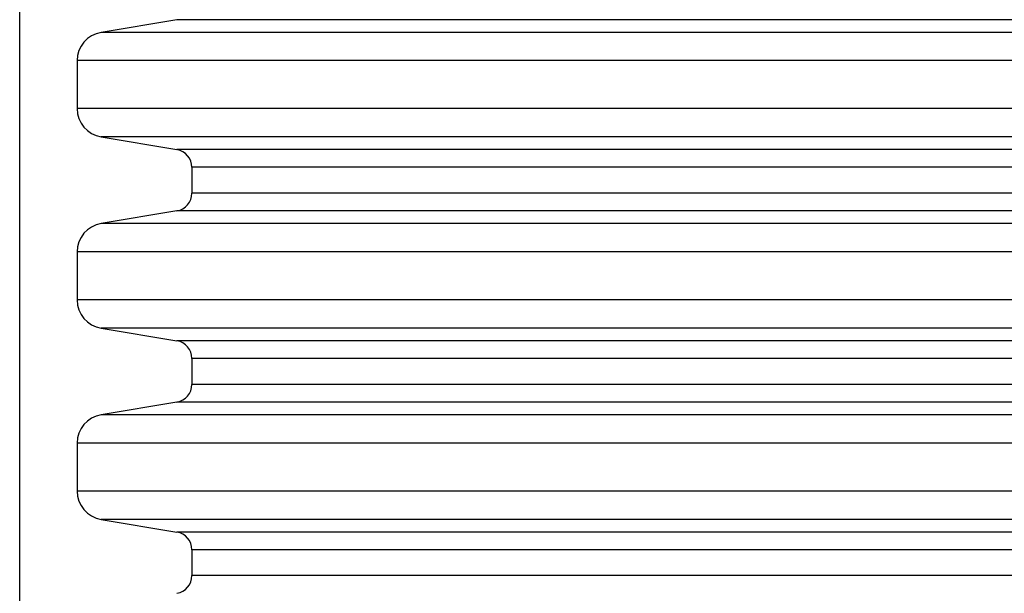
# Model space of a CAD drawing. Units: millimetres. Extents: x 848 to 35900, y 596 to 21728.
# Drawn here: x 33841 to 34159, y 10605 to 10791 of the extents above; entities that cross this region are included whole.
import ezdxf

# ---------------------------------------------------------------- set-up
doc = ezdxf.new("R2010")
doc.units = ezdxf.units.MM
doc.header["$LTSCALE"] = 85

msp = doc.modelspace()

# ---------------------------------------------------------------- linework, layer by layer
at = {"color": 7, "linetype": 'Continuous', "lineweight": 25}
for p, q in [((33841.42, 10566.75), (33841.42, 11152.03)), ((33892.11, 10790.54), (33867.65, 10786.45)), ((34463.1, 10790.54), (33892.11, 10790.54)), ((34487.56, 10786.45), (33867.65, 10786.45)), ((33859.92, 10777.32), (33859.92, 10761.84)), ((34495.29, 10777.32), (33859.92, 10777.32)), ((34495.29, 10761.84), (33859.92, 10761.84)), ((33867.65, 10752.71), (33892.11, 10748.62)), ((34487.56, 10752.71), (33867.65, 10752.71)), ((34463.1, 10748.62), (33892.11, 10748.62)), ((33896.93, 10742.92), (33896.93, 10734.56)), ((34458.27, 10742.92), (33896.93, 10742.92)), ((34458.27, 10734.56), (33896.93, 10734.56)), ((33892.11, 10728.86), (33867.65, 10724.76)), ((34463.1, 10728.86), (33892.11, 10728.86)), ((34487.56, 10724.76), (33867.65, 10724.76)), ((33859.92, 10715.64), (33859.92, 10700.15)), ((34495.29, 10715.64), (33859.92, 10715.64)), ((34495.29, 10700.15), (33859.92, 10700.15)), ((33867.65, 10691.03), (33892.11, 10686.94)), ((34487.56, 10691.03), (33867.65, 10691.03)), ((34463.1, 10686.94), (33892.11, 10686.94)), ((33896.93, 10681.23), (33896.93, 10672.87)), ((34458.27, 10681.23), (33896.93, 10681.23)), ((34458.27, 10672.87), (33896.93, 10672.87)), ((33892.11, 10667.17), (33867.65, 10663.08)), ((34463.1, 10667.17), (33892.11, 10667.17)), ((34487.56, 10663.08), (33867.65, 10663.08)), ((33859.92, 10653.95), (33859.92, 10638.47)), ((34495.29, 10653.95), (33859.92, 10653.95)), ((34495.29, 10638.47), (33859.92, 10638.47)), ((33867.65, 10629.34), (33892.11, 10625.25)), ((34487.56, 10629.34), (33867.65, 10629.34)), ((34463.1, 10625.25), (33892.11, 10625.25)), ((33896.93, 10619.55), (33896.93, 10611.19)), ((34458.27, 10619.55), (33896.93, 10619.55)), ((34458.27, 10611.19), (33896.93, 10611.19))]:
    msp.add_line(p, q, dxfattribs=at)
for centre, radius, start, end in [((33869.18, 10777.32), 9.25, 99.5, 180), ((33869.18, 10761.84), 9.25, 180, 260.5), ((33891.15, 10742.92), 5.78, 0, 80.5), ((33891.15, 10734.56), 5.78, 279.5, 0), ((33869.18, 10715.64), 9.25, 99.5, 180), ((33869.18, 10700.15), 9.25, 180, 260.5), ((33891.15, 10681.23), 5.78, 0, 80.5), ((33891.15, 10672.87), 5.78, 279.5, 0), ((33869.18, 10653.95), 9.25, 99.5, 180), ((33869.18, 10638.47), 9.25, 180, 260.5), ((33891.15, 10619.55), 5.78, 0, 80.5), ((33891.15, 10611.19), 5.78, 279.5, 0)]:
    msp.add_arc(centre, radius, start, end, dxfattribs=at)

doc.saveas('drawing.dxf')
